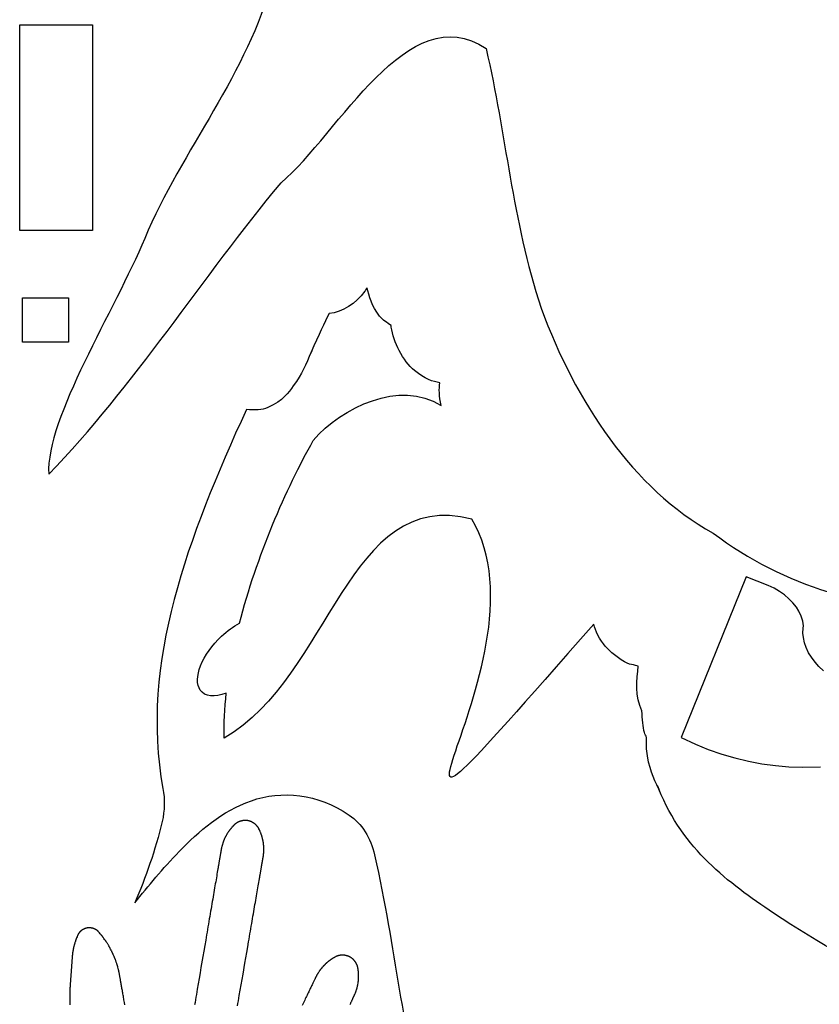
# Model space of a CAD drawing. Extents: x 10 to 1693, y 5 to 843.
# Drawn here: x 10 to 304, y 199 to 560 of the extents above; entities that cross this region are included whole.
import ezdxf

# ---------------------------------------------------------------- set-up
doc = ezdxf.new("R2010")
doc.units = 0
doc.layers.add('Layer_1', color=7, linetype='CONTINUOUS')

msp = doc.modelspace()

# ---------------------------------------------------------------- linework, layer by layer
at = {"layer": 'Layer_1', "color": 1}
for points in [[(10.237454, 558.548555), (37.046228, 558.548555), (37.046228, 482.983877), (10.237454, 482.983877)], [(11.281297, 458.192778), (28.112375, 458.192778), (28.112375, 441.928629), (11.281297, 441.928629)], [(245.077149, 277.783342)]]:
    msp.add_lwpolyline(points, close=True, dxfattribs=at)
for points in [[(137.876922, 461.946104), (137.872559, 461.946444)], [(117.531737, 438.804822), (117.246084, 438.14126)], [(117.328119, 438.320126), (117.328124, 438.319984)], [(305.534353, 321.271937), (303.830107, 322.857326), (302.428942, 324.42412), (301.09218, 326.18571), (300.076384, 327.861666), (299.169156, 329.736643), (298.579096, 331.437969), (298.141427, 333.397928), (297.996293, 335.005058), (298.073679, 336.890154), (298.16297, 337.803874), (297.918624, 339.497858), (297.373039, 341.299474), (296.545493, 343.071921), (295.576356, 344.623748), (294.32194, 346.216904), (292.864592, 347.721194), (291.209924, 349.123068), (289.438554, 350.366854), (287.410224, 351.532148), (285.212296, 352.535357), (277.178244, 355.76606), (253.23603, 296.697713), (258.505795, 294.271909), (263.209813, 292.376296), (268.151468, 290.662356), (272.994429, 289.238145), (278.033343, 288.025342), (282.92546, 287.099575), (287.968167, 286.411068), (292.815609, 286.000611), (297.764702, 285.850091), (304.435956, 285.922375)], [(245.342296, 277.222309), (244.595225, 278.991836)], [(90.261694, 198.101594), (90.42582, 199.053609), (90.59108, 200.012343), (90.757474, 200.977228), (90.925002, 201.947726), (91.262211, 203.903546), (91.602255, 205.875553), (91.94434, 207.859493), (92.287757, 209.851115), (92.975641, 213.840567), (93.31869, 215.829865), (93.660094, 217.809921), (93.99926, 219.776457), (94.33525, 221.725276), (94.501928, 222.69172), (94.667471, 223.652126), (94.83188, 224.605984), (94.995156, 225.552756), (95.157014, 226.491902), (95.317455, 227.422913), (95.476479, 228.34525), (95.633802, 229.258403), (95.789424, 230.161776), (95.943345, 231.054917), (96.095565, 231.937257), (96.245802, 232.808287), (96.394054, 233.667468), (96.540038, 234.514233), (96.683754, 235.348129), (96.825203, 236.168532), (96.964384, 236.975017), (97.101014, 237.766961), (97.234809, 238.543087), (97.366054, 239.304444), (97.494463, 240.049701), (97.620038, 240.778346), (97.742778, 241.489843), (97.8624, 242.183622), (97.978904, 242.859232), (98.092006, 243.516076), (98.201991, 244.153644), (98.308573, 244.771427), (98.360447, 245.072721), (98.411471, 245.368857), (98.461644, 245.659805), (98.51125, 245.945452), (98.559156, 246.225798), (98.606494, 246.500759), (98.652983, 246.77005), (98.69862, 247.033956), (98.742841, 247.292192), (98.786494, 247.544759), (98.829298, 247.791657), (98.8704, 248.032602), (98.910935, 248.267877), (98.95062, 248.496917), (98.988888, 248.720003), (99.026306, 248.937137), (99.062306, 249.148035), (99.097455, 249.352696), (99.132038, 249.551121), (99.16492, 249.74331), (99.197235, 249.92898), (99.228132, 250.108129), (99.25818, 250.280759), (99.286526, 250.446869), (99.314872, 250.606176), (99.340384, 250.758964), (99.365896, 250.904948), (99.391408, 251.043846), (99.414085, 251.17594), (99.436762, 251.300948), (99.456605, 251.418869), (99.476447, 251.529704), (99.493455, 251.633452), (99.510463, 251.72983), (99.524636, 251.818838), (99.538809, 251.900476), (99.552983, 251.974743), (99.564321, 252.041357), (99.57566, 252.100318), (99.584164, 252.151625), (99.592668, 252.195279), (99.601172, 252.231279), (99.609676, 252.259625), (99.609676, 252.279468), (99.609676, 252.290806), (99.610356, 252.293641), (99.610413, 252.293868), (99.610413, 252.299537), (99.610413, 252.310876), (99.610413, 252.327883), (99.618917, 252.350561), (99.62742, 252.379757), (99.638759, 252.451757), (99.652932, 252.539065), (99.66994, 252.63771), (99.706791, 252.854561), (99.744208, 253.072261), (99.761216, 253.171757), (99.775389, 253.260198), (99.789562, 253.333616), (99.798066, 253.363663), (99.80657, 253.389175), (99.80657, 253.409017), (99.80657, 253.423191), (99.80657, 253.431694), (99.807307, 253.440198), (99.807307, 253.454372), (99.807307, 253.474214), (99.807307, 253.499726), (99.815811, 253.56634), (99.824315, 253.649679), (99.832819, 253.745773), (99.844157, 253.850939), (99.866835, 254.073458), (99.878173, 254.183159), (99.889512, 254.286624), (99.898016, 254.380167), (99.90652, 254.45982), (99.915024, 254.521899), (99.915024, 254.544576), (99.915024, 254.561584), (99.915024, 254.572923), (99.915477, 254.578592), (99.915534, 254.581427), (99.915846, 254.589931), (99.916384, 254.606939), (99.91698, 254.629616), (99.91698, 254.689994), (99.91698, 254.76823), (99.91698, 254.860923), (99.91698, 254.964104), (99.91698, 255.073805), (99.925483, 255.297742), (99.925483, 255.404324), (99.925483, 255.50212), (99.925483, 255.587443), (99.925483, 255.656324), (99.92622, 255.684671), (99.926901, 255.707348), (99.927354, 255.721521), (99.927638, 255.730025), (99.927496, 255.738529), (99.927043, 255.749868), (99.926306, 255.766876), (99.926306, 255.789553), (99.926306, 255.81875), (99.926306, 255.891317), (99.926306, 255.979474), (99.917802, 256.079254), (99.900794, 256.519672), (99.89229, 256.620869), (99.89229, 256.710728), (99.89229, 256.785562), (99.89229, 256.841688), (99.891553, 256.861531), (99.891043, 256.875704), (99.890589, 256.884208), (99.890589, 256.892712), (99.890589, 256.906885), (99.890589, 256.926728), (99.890589, 256.952239), (99.882085, 257.018287), (99.873581, 257.101058), (99.862243, 257.196869), (99.850904, 257.302035), (99.825392, 257.524271), (99.814054, 257.633972), (99.802715, 257.73772), (99.791376, 257.831546), (99.782872, 257.911483), (99.774369, 257.974129), (99.774369, 257.996806), (99.774369, 258.013814), (99.774369, 258.025153), (99.77383, 258.030822), (99.773405, 258.033657), (99.773405, 258.042161), (99.773405, 258.059169), (99.764901, 258.081846), (99.753562, 258.140806), (99.739389, 258.217625), (99.722381, 258.308617), (99.705373, 258.409814), (99.685531, 258.517531), (99.645846, 258.738066), (99.626003, 258.842948), (99.608995, 258.939609), (99.594822, 259.023798), (99.583483, 259.092113), (99.57498, 259.12046), (99.566476, 259.143137), (99.566476, 259.160145), (99.566476, 259.168649), (99.566476, 259.177153), (99.566476, 259.188491), (99.557972, 259.205499), (99.549468, 259.228176), (99.540964, 259.256523), (99.523956, 259.326539), (99.501279, 259.411578), (99.475767, 259.508239), (99.421909, 259.721121), (99.36805, 259.93542), (99.342539, 260.033783), (99.319861, 260.121373), (99.300019, 260.194224), (99.285846, 260.248932), (99.277342, 260.268775), (99.277342, 260.282948), (99.277342, 260.288617), (99.276888, 260.29012), (99.276888, 260.295789), (99.268384, 260.309962), (99.25988, 260.329805), (99.251376, 260.355317), (99.231534, 260.417962), (99.206022, 260.496765), (99.175975, 260.588041), (99.143093, 260.688104), (99.073361, 260.900419), (99.038778, 261.005301), (99.006463, 261.104513), (98.977266, 261.194372), (98.951754, 261.271191), (98.931912, 261.331569), (98.923408, 261.354246), (98.914904, 261.371254), (98.914904, 261.382592), (98.914904, 261.388261), (98.914904, 261.390501), (98.914904, 261.399005), (98.9064, 261.413178), (98.897896, 261.43302), (98.875219, 261.488013), (98.846022, 261.560013), (98.811439, 261.645335), (98.772321, 261.740296), (98.731219, 261.841776), (98.646463, 262.048989), (98.605928, 262.147918), (98.56851, 262.23891), (98.536195, 262.318564), (98.510683, 262.383194), (98.499345, 262.408706), (98.490841, 262.428548), (98.482337, 262.442721), (98.482337, 262.451225), (98.482337, 262.456894), (98.473833, 262.465398), (98.465329, 262.482406), (98.453991, 262.502249), (98.439817, 262.527761), (98.408353, 262.592107), (98.369235, 262.670627), (98.325014, 262.759918), (98.130557, 263.155408), (98.085487, 263.246683), (98.045802, 263.328038), (98.01292, 263.396069), (97.987408, 263.447093), (97.978904, 263.464101), (97.9704, 263.475439), (97.9704, 263.481109), (97.969805, 263.482611), (97.961301, 263.48828), (97.952797, 263.502454), (97.938624, 263.522296), (97.921616, 263.547808), (97.881931, 263.607052), (97.79434, 263.736028), (97.759191, 263.787902), (97.745017, 263.807745), (97.736513, 263.819083), (97.728009, 263.827587), (97.719506, 263.838926), (97.705332, 263.855934), (97.668482, 263.903272), (97.621994, 263.962517), (97.573238, 264.025162), (97.528167, 264.082706), (97.508324, 264.108217), (97.494151, 264.12806), (97.482813, 264.142233), (97.474309, 264.150737), (97.474309, 264.152976), (97.465805, 264.16148), (97.454466, 264.175654), (97.437458, 264.195496), (97.393238, 264.244819), (97.340797, 264.302646), (97.288356, 264.361039), (97.242718, 264.412063), (97.22571, 264.431906), (97.211537, 264.446079), (97.203033, 264.454583), (97.203033, 264.45685), (97.194529, 264.46252), (97.183191, 264.473858), (97.166183, 264.490866), (97.14634, 264.510709), (97.095317, 264.560315), (97.03834, 264.615591), (96.983631, 264.668882), (96.938561, 264.712535), (96.921553, 264.729543), (96.910214, 264.740882), (96.90171, 264.746551), (96.893206, 264.755055), (96.876198, 264.769228), (96.830561, 264.80778), (96.712356, 264.907559), (96.656797, 264.954614), (96.63412, 264.974457), (96.614277, 264.991465), (96.600104, 265.002803), (96.5916, 265.008472), (96.5916, 265.009975), (96.583096, 265.015644), (96.568923, 265.026983), (96.54908, 265.041156), (96.495789, 265.080274), (96.369364, 265.172967), (96.313805, 265.213502), (96.291128, 265.23051), (96.27412, 265.241849), (96.262781, 265.250353), (96.262781, 265.252592), (96.254277, 265.255427), (96.240104, 265.263931), (96.220261, 265.275269), (96.19475, 265.289443), (96.134655, 265.327427), (96.002844, 265.410765), (95.949553, 265.444498), (95.92971, 265.455836), (95.915537, 265.46434), (95.907033, 265.470009), (95.895694, 265.475679), (95.878687, 265.487017), (95.853175, 265.501191), (95.824828, 265.515364), (95.758781, 265.55108), (95.689049, 265.589065), (95.624419, 265.623931), (95.596072, 265.638104), (95.573395, 265.649443), (95.556387, 265.657946), (95.547883, 265.663616), (95.547883, 265.665118), (95.53938, 265.667953), (95.522372, 265.676457), (95.499694, 265.687795), (95.4396, 265.716142), (95.369017, 265.748457), (95.297017, 265.781055), (95.234655, 265.809685), (95.209143, 265.821024), (95.189301, 265.829528), (95.177962, 265.835197), (95.177962, 265.836699), (95.169458, 265.838939), (95.155285, 265.844608), (95.132608, 265.853112), (95.104261, 265.86445), (95.037364, 265.889962), (94.963096, 265.918309), (94.891096, 265.946655), (94.831852, 265.969332), (94.809175, 265.977836), (94.795002, 265.983506), (94.786498, 265.98634), (94.775159, 265.989175), (94.755317, 265.994844), (94.729805, 266.003348), (94.699191, 266.011852), (94.551222, 266.056356), (94.480639, 266.076198), (94.450592, 266.084702), (94.427915, 266.093206), (94.410907, 266.098876), (94.402403, 266.10171), (94.402403, 266.102391), (94.393899, 266.10463), (94.376891, 266.107465), (94.35138, 266.113134), (94.28675, 266.127307), (94.133962, 266.16189), (94.066498, 266.176063), (94.038151, 266.181732), (94.018309, 266.187402), (94.004135, 266.190236), (93.995631, 266.191002), (93.987128, 266.191654), (93.972954, 266.193156), (93.950277, 266.195395), (93.921931, 266.19823), (93.851348, 266.206734), (93.696293, 266.223742), (93.633364, 266.229411), (93.610687, 266.231679), (93.593679, 266.233181), (93.58234, 266.233918), (93.571002, 266.2344), (93.551159, 266.235165), (93.525647, 266.235902), (93.493332, 266.237405), (93.418214, 266.240239), (93.338561, 266.243074), (93.265143, 266.245909), (93.233679, 266.247411), (93.208167, 266.248148), (93.188324, 266.248885), (93.176986, 266.249282), (93.176986, 266.24931), (93.168482, 266.249027), (93.151474, 266.248517), (93.125962, 266.24778), (93.060765, 266.24554), (92.983096, 266.243301), (92.904293, 266.241033), (92.835411, 266.238794), (92.807065, 266.238028), (92.787222, 266.237405), (92.773049, 266.237036), (92.764545, 266.236894), (92.756041, 266.236328), (92.741868, 266.234825), (92.719191, 266.232586), (92.690844, 266.229751), (92.620261, 266.224082), (92.541175, 266.215578), (92.464639, 266.207074), (92.40171, 266.201405), (92.379033, 266.199137), (92.362025, 266.197635), (92.350687, 266.196132), (92.339348, 266.193893), (92.319506, 266.191058), (92.293994, 266.185389), (92.262529, 266.17972), (92.189112, 266.168381), (92.110592, 266.154208), (92.037742, 266.142869), (92.006844, 266.1372), (91.981332, 266.131531), (91.96149, 266.128696), (91.950151, 266.127194), (91.950151, 266.126712), (91.941647, 266.124444), (91.924639, 266.121609), (91.901962, 266.11594), (91.838183, 266.101767), (91.685962, 266.065483), (91.618498, 266.048476), (91.590151, 266.042806), (91.570309, 266.037137), (91.556135, 266.034302), (91.547631, 266.033565), (91.539128, 266.032063), (91.524954, 266.026394), (91.505112, 266.020724), (91.476765, 266.01222), (91.409301, 265.992378), (91.260198, 265.945606), (91.199537, 265.925764), (91.17686, 265.920094), (91.159852, 265.914425), (91.151348, 265.911591), (91.140009, 265.905921), (91.120167, 265.897417), (91.094655, 265.888913), (91.064608, 265.877575), (90.994876, 265.849228), (90.920608, 265.820315), (90.851726, 265.794803), (90.822529, 265.783465), (90.799852, 265.774961), (90.782844, 265.769291), (90.77434, 265.766457), (90.77434, 265.765691), (90.765836, 265.762857), (90.748828, 265.754353), (90.726151, 265.743014), (90.666907, 265.714668), (90.597175, 265.681786), (90.526025, 265.648337), (90.463096, 265.618857), (90.437584, 265.607518), (90.417742, 265.599014), (90.406403, 265.593345), (90.397899, 265.591871), (90.389395, 265.589036), (90.375222, 265.583367), (90.35538, 265.572028), (90.329868, 265.557855), (90.268356, 265.523556), (90.199474, 265.485005), (90.132009, 265.447587), (90.075883, 265.416406), (90.056041, 265.405068), (90.041868, 265.396564), (90.033364, 265.390894), (90.02486, 265.385225), (90.007852, 265.373887), (89.985175, 265.359713), (89.959663, 265.342706), (89.897301, 265.30217), (89.830403, 265.2588), (89.768041, 265.218548), (89.742529, 265.20154), (89.719852, 265.187367), (89.702844, 265.176028), (89.69434, 265.170359), (89.69434, 265.168857), (89.685836, 265.163187), (89.671663, 265.151849), (89.65182, 265.137676), (89.599946, 265.098557), (89.474939, 265.004731), (89.41938, 264.962778), (89.396702, 264.94577), (89.379694, 264.931597), (89.368356, 264.923093), (89.368356, 264.920258), (89.368356, 264.917424), (89.359852, 264.90892), (89.348513, 264.897581), (89.331506, 264.880573), (89.287285, 264.836636), (89.230309, 264.779943), (89.163411, 264.713613), (89.089143, 264.639912), (88.930687, 264.482022), (88.8516, 264.403219), (88.776198, 264.328101), (88.707317, 264.259502), (88.647222, 264.199975), (88.599317, 264.152353), (88.579474, 264.135345), (88.565301, 264.121172), (88.553962, 264.109833), (88.545458, 264.104164), (88.536954, 264.098494), (88.52845, 264.089991), (88.514277, 264.075817), (88.497269, 264.055975), (88.477427, 264.033298), (88.428671, 263.977172), (88.369427, 263.909424), (88.302529, 263.833172), (88.23138, 263.750967), (88.083411, 263.581172), (88.012261, 263.49925), (87.946214, 263.423282), (87.88782, 263.356101), (87.839065, 263.300542), (87.819222, 263.277865), (87.802214, 263.258022), (87.790876, 263.243849), (87.782372, 263.235345), (87.773868, 263.229676), (87.765364, 263.224006), (87.75686, 263.212668), (87.742687, 263.19566), (87.725679, 263.175817), (87.684576, 263.121109), (87.633553, 263.053361), (87.574309, 262.975408), (87.442498, 262.801077), (87.307569, 262.623061), (87.244639, 262.54029), (87.188513, 262.465739), (87.140608, 262.402526), (87.103757, 262.35377), (87.089584, 262.336762), (87.078246, 262.322589), (87.069742, 262.314085), (87.069742, 262.31125), (87.069742, 262.308416), (87.061238, 262.299912), (87.052734, 262.285739), (87.038561, 262.265896), (87.004828, 262.214022), (86.961458, 262.147124), (86.910435, 262.068605), (86.853458, 261.981298), (86.731569, 261.793928), (86.612513, 261.611093), (86.559222, 261.529455), (86.512734, 261.458589), (86.475883, 261.401613), (86.46171, 261.378935), (86.450372, 261.361928), (86.441868, 261.350589), (86.433364, 261.34492), (86.42486, 261.33925), (86.416356, 261.327912), (86.407852, 261.310904), (86.396513, 261.288227), (86.38234, 261.262715), (86.34634, 261.197802), (86.30297, 261.119565), (86.253364, 261.031124), (86.200072, 260.936164), (86.090655, 260.739439), (86.037364, 260.644479), (85.988608, 260.556321), (85.945238, 260.478085), (85.909238, 260.413455), (85.895065, 260.387943), (85.883726, 260.365266), (85.875222, 260.348258), (85.866718, 260.33692), (85.858214, 260.33125), (85.858214, 260.322746), (85.84971, 260.308573), (85.841206, 260.288731), (85.829868, 260.266054), (85.801238, 260.204542), (85.765238, 260.127723), (85.724135, 260.039282), (85.631443, 259.841707), (85.536765, 259.639313), (85.492545, 259.545203), (85.45286, 259.460164), (85.419128, 259.388164), (85.393616, 259.332321), (85.385112, 259.312479), (85.376608, 259.298306), (85.368104, 259.289802), (85.368104, 259.286967), (85.368104, 259.284132), (85.368104, 259.275628), (85.3596, 259.261455), (85.351096, 259.241613), (85.328419, 259.184353), (85.299789, 259.110085), (85.266057, 259.022778), (85.228639, 258.925833), (85.148135, 258.717203), (85.069332, 258.513392), (85.034183, 258.422117), (85.003285, 258.342746), (84.977773, 258.278967), (84.969269, 258.253455), (84.960765, 258.233613), (84.952261, 258.219439), (84.952261, 258.210935), (84.952261, 258.202432), (84.952261, 258.191093), (84.943757, 258.174085), (84.935254, 258.151408), (84.92675, 258.122778), (84.904072, 258.052195), (84.878561, 257.966872), (84.849364, 257.870494), (84.817049, 257.766746), (84.751002, 257.551597), (84.718687, 257.447565), (84.688639, 257.350904), (84.663128, 257.265014), (84.64045, 257.193865), (84.631946, 257.164951), (84.623443, 257.142274), (84.614939, 257.125266), (84.606435, 257.113928), (84.606435, 257.105424), (84.606435, 257.09692), (84.606435, 257.082746), (84.597931, 257.062904), (84.589427, 257.037392), (84.575254, 256.971628), (84.555411, 256.889424), (84.532734, 256.794746), (84.507222, 256.691282), (84.48171, 256.582432), (84.430687, 256.364731), (84.408009, 256.26325), (84.388167, 256.171691), (84.371159, 256.093739), (84.356986, 256.033077), (84.348482, 256.0104), (84.339978, 255.993392), (84.339978, 255.982054), (84.339978, 255.979219), (84.339751, 255.977717), (84.339751, 255.969213), (84.339751, 255.952205), (84.331247, 255.926693), (84.322743, 255.894094), (84.314239, 255.853559), (84.305735, 255.80537), (84.297231, 255.749244), (84.285893, 255.685465), (84.274554, 255.614032), (84.260381, 255.534945), (84.246208, 255.448205), (84.2292, 255.354094), (84.212192, 255.252614), (84.19235, 255.143764), (84.172507, 255.027827), (84.152665, 254.90452), (84.129987, 254.774126), (84.10731, 254.636646), (84.081798, 254.492362), (84.056287, 254.340992), (84.02794, 254.182819), (83.999594, 254.017843), (83.970397, 253.846063), (83.939783, 253.667764), (83.908318, 253.482945), (83.875436, 253.291606), (83.841704, 253.093748), (83.806554, 252.88937), (83.770554, 252.678756), (83.733137, 252.461906), (83.694869, 252.238819), (83.655751, 252.00978), (83.615216, 251.774504), (83.574113, 251.533276), (83.532161, 251.286094), (83.488791, 251.033244), (83.44457, 250.774441), (83.399499, 250.509969), (83.353011, 250.239827), (83.305672, 249.964299), (83.257767, 249.683102), (83.209011, 249.39652), (83.158838, 249.104551), (83.107814, 248.807282), (83.05594, 248.504769), (82.949641, 247.884265), (82.83994, 247.243606), (82.726838, 246.583304), (82.610617, 245.903896), (82.490995, 245.20595), (82.368539, 244.489946), (82.242964, 243.756482), (82.114554, 243.006038), (81.98331, 242.239209), (81.849231, 241.456479), (81.712602, 240.658441), (81.57342, 239.84555), (81.431972, 239.018428), (81.287972, 238.177559), (81.141704, 237.32348), (80.993169, 236.456759), (80.842649, 235.577906), (80.690145, 234.687458), (80.535657, 233.785956), (80.379468, 232.873937), (80.221578, 231.951969), (80.061987, 231.020532), (79.90098, 230.080195), (79.738554, 229.131496), (79.574712, 228.174945), (79.409735, 227.211109), (79.243625, 226.240526), (79.076381, 225.263679), (78.908287, 224.281191), (78.569291, 222.301247), (78.227575, 220.305005), (77.883789, 218.296743), (77.538699, 216.280743), (76.847414, 212.242706), (76.502721, 210.229285), (76.159672, 208.225247), (75.818948, 206.234986), (75.481313, 204.262724), (75.313786, 203.284687), (75.147392, 202.312743), (74.982132, 201.34749), (74.818006, 200.389408), (74.655298, 199.439036), (74.494006, 198.496913)], [(48.88698, 198.466016), (48.720302, 199.409414), (48.638381, 199.873276), (48.55731, 200.331553), (48.477373, 200.783962), (48.39857, 201.230192), (48.320901, 201.670044), (48.244365, 202.103178), (48.168964, 202.529339), (48.094696, 202.948271), (48.021846, 203.359663), (47.950696, 203.763288), (47.880964, 204.158806), (47.812649, 204.546019), (47.745751, 204.924586), (47.680554, 205.294252), (47.616775, 205.654762), (47.554413, 206.005833), (47.494318, 206.347153), (47.435924, 206.678494), (47.378948, 206.999575), (47.324239, 207.310082), (47.270948, 207.609789), (47.219924, 207.898413), (47.171169, 208.175641), (47.12468, 208.441247), (47.079609, 208.694948), (47.036806, 208.93646), (46.996271, 209.165499), (46.958003, 209.381783), (46.922003, 209.585027), (46.888271, 209.774948), (46.856806, 209.951263), (46.828176, 210.113688), (46.802665, 210.26194), (46.777153, 210.396019), (46.75731, 210.515357), (46.737468, 210.619672), (46.72046, 210.708964), (46.706287, 210.782665), (46.694948, 210.840491), (46.686444, 210.882444), (46.67794, 210.907956), (46.67794, 210.91646), (46.67794, 210.924964), (46.669436, 210.944806), (46.660932, 210.978539), (46.649594, 211.024176), (46.63542, 211.080869), (46.618413, 211.147483), (46.59857, 211.223169), (46.575893, 211.306791), (46.553216, 211.397499), (46.527704, 211.494444), (46.472145, 211.702507), (46.412901, 211.923609), (46.292712, 212.373581), (46.235735, 212.58703), (46.207389, 212.68766), (46.181877, 212.78262), (46.1592, 212.871345), (46.136523, 212.952699), (46.11668, 213.02555), (46.099672, 213.089329), (46.085499, 213.14262), (46.074161, 213.184857), (46.065657, 213.214904), (46.057153, 213.231912), (46.057153, 213.234746), (46.048649, 213.246085), (46.040145, 213.271597), (46.025972, 213.308447), (46.008964, 213.356636), (45.989121, 213.415313), (45.966444, 213.483345), (45.940932, 213.55988), (45.911735, 213.644069), (45.880271, 213.734778), (45.811956, 213.932069), (45.738539, 214.144668), (45.662003, 214.36492), (45.585468, 214.585172), (45.5112, 214.798054), (45.442318, 214.995912), (45.410854, 215.086904), (45.381657, 215.171376), (45.35331, 215.248479), (45.330633, 215.317077), (45.310791, 215.376038), (45.293783, 215.424794), (45.282444, 215.462211), (45.27394, 215.487723), (45.265436, 215.499061), (45.265436, 215.501896), (45.256932, 215.516069), (45.245594, 215.544416), (45.228586, 215.583817), (45.205909, 215.633991), (45.180397, 215.693802), (45.15035, 215.762683), (45.117468, 215.839502), (45.081468, 215.923408), (45.04235, 216.013266), (45.000964, 216.10851), (44.913373, 216.310904), (44.728554, 216.738255), (44.637846, 216.948586), (44.552239, 217.146728), (44.512554, 217.239137), (44.475137, 217.325594), (44.440554, 217.405531), (44.40909, 217.477814), (44.380743, 217.541594), (44.358066, 217.596019), (44.338224, 217.639956), (44.32405, 217.672838), (44.315546, 217.69268), (44.315546, 217.701184), (44.315546, 217.706854), (44.307043, 217.726696), (44.290035, 217.75731), (44.267357, 217.798696), (44.239011, 217.850287), (44.207546, 217.910948), (44.171546, 217.97983), (44.131861, 218.056082), (44.088208, 218.139137), (44.04172, 218.227578), (43.942224, 218.418066), (43.836491, 218.620743), (43.620775, 219.033609), (43.518444, 219.229767), (43.470539, 219.322176), (43.424901, 219.409483), (43.382098, 219.491121), (43.34298, 219.565956), (43.30783, 219.633137), (43.276932, 219.691814), (43.25142, 219.741137), (43.231578, 219.780255), (43.217405, 219.808602), (43.208901, 219.825609), (43.208901, 219.828444), (43.200397, 219.836948), (43.186224, 219.859625), (43.166381, 219.892224), (43.140869, 219.935027), (43.108554, 219.987184), (43.071137, 220.048129), (43.028334, 220.116728), (42.981846, 220.192129), (42.931672, 220.273483), (42.821688, 220.450649), (42.7032, 220.641704), (42.58046, 220.839846), (42.457436, 221.038271), (42.338381, 221.230176), (42.22783, 221.408759), (42.176806, 221.490964), (42.129468, 221.567216), (42.086665, 221.636665), (42.048397, 221.698743), (42.015515, 221.752318), (41.987169, 221.796539), (41.967326, 221.830838), (41.953153, 221.853515), (41.944649, 221.864854), (41.944649, 221.867688), (41.936145, 221.881861), (41.919137, 221.904539), (41.893625, 221.938838), (41.862161, 221.982491), (41.823893, 222.034932), (41.780239, 222.09531), (41.731483, 222.162775), (41.678192, 222.236476), (41.620365, 222.315562), (41.559704, 222.399184), (41.430161, 222.5772), (41.156617, 222.953669), (41.021688, 223.139055), (40.894696, 223.313953), (40.835452, 223.395591), (40.779893, 223.472126), (40.728019, 223.542709), (40.681531, 223.606772), (40.640428, 223.663181), (40.605279, 223.71137), (40.576932, 223.750488), (40.55709, 223.779969), (40.542917, 223.799811), (40.534413, 223.808315), (40.525909, 223.813984), (40.511735, 223.828157), (40.489058, 223.853669), (40.459011, 223.888819), (40.421594, 223.932756), (40.377373, 223.98463), (40.3272, 224.043591), (40.271641, 224.109071), (40.211546, 224.18022), (40.146917, 224.256472), (40.008302, 224.420315), (39.860901, 224.594646), (39.559975, 224.950309), (39.416825, 225.119537), (39.349361, 225.199191), (39.285581, 225.274876), (39.225487, 225.345458), (39.170778, 225.410372), (39.121172, 225.468765), (39.078369, 225.519789), (39.041518, 225.562876), (39.012888, 225.596891), (38.993046, 225.622403), (38.981707, 225.636576), (38.970369, 225.64508), (38.95903, 225.653584), (38.944857, 225.664923), (38.905172, 225.697521), (38.858683, 225.735506), (38.812195, 225.773773), (38.77251, 225.806655), (38.744164, 225.829332), (38.73566, 225.835002), (38.73566, 225.836476), (38.727156, 225.83931), (38.715817, 225.847814), (38.682935, 225.870491), (38.637865, 225.902523), (38.588258, 225.937956), (38.54092, 225.971972), (38.501802, 226.000318), (38.487628, 226.011657), (38.479124, 226.017326), (38.47062, 226.022995), (38.462117, 226.028665), (38.447943, 226.037169), (38.408258, 226.06268), (38.307345, 226.125326), (38.260006, 226.154806), (38.224006, 226.177483), (38.212668, 226.183153), (38.204164, 226.185987), (38.204164, 226.186753), (38.19566, 226.189587), (38.181487, 226.195257), (38.164479, 226.203761), (38.119408, 226.226438), (38.013392, 226.282847), (37.967754, 226.308359), (37.93629, 226.325367), (37.927786, 226.331036), (37.927786, 226.331773), (37.919282, 226.334013), (37.907943, 226.339682), (37.871093, 226.35669), (37.82092, 226.379367), (37.712353, 226.428123), (37.668699, 226.447965), (37.651691, 226.453635), (37.640353, 226.459304), (37.631849, 226.462139), (37.623345, 226.464973), (37.609172, 226.470643), (37.565518, 226.48765), (37.51166, 226.507493), (37.454683, 226.527335), (37.402243, 226.547178), (37.362557, 226.561351), (37.348384, 226.56702), (37.33988, 226.569288), (37.33988, 226.569912), (37.331376, 226.572151), (37.317203, 226.574986), (37.297361, 226.580655), (37.248605, 226.594828), (37.191628, 226.611836), (37.133802, 226.628844), (37.083628, 226.643017), (37.049046, 226.654356), (37.040542, 226.657191), (37.040542, 226.657899), (37.032038, 226.659402), (37.020699, 226.662236), (36.981014, 226.67074), (36.927723, 226.682079), (36.868479, 226.696252), (36.811502, 226.710425), (36.765014, 226.721764), (36.748006, 226.724598), (36.736668, 226.726838), (36.728164, 226.72834), (36.71966, 226.729843), (36.702652, 226.732082), (36.657014, 226.740586), (36.539943, 226.757594), (36.485235, 226.766098), (36.443282, 226.771767), (36.429109, 226.774035), (36.420605, 226.774772), (36.420605, 226.774998), (36.412101, 226.775707), (36.397928, 226.777209), (36.378085, 226.778712), (36.327061, 226.784381), (36.207723, 226.79572), (36.155282, 226.801389), (36.119282, 226.804224), (36.110778, 226.804961), (36.110778, 226.805187), (36.102274, 226.805301), (36.090935, 226.805584), (36.0504, 226.806321), (35.995691, 226.807824), (35.876636, 226.810658), (35.828731, 226.811395), (35.811723, 226.811792), (35.800384, 226.812047), (35.79188, 226.812047), (35.783376, 226.811594), (35.766369, 226.810913), (35.720731, 226.808646), (35.662904, 226.806406), (35.546117, 226.800737), (35.503313, 226.799235), (35.48914, 226.798639), (35.480636, 226.798328), (35.480636, 226.798157), (35.472132, 226.79742), (35.457959, 226.795918), (35.438117, 226.793679), (35.387943, 226.788009), (35.328699, 226.78234), (35.268605, 226.776671), (35.216164, 226.771002), (35.180164, 226.768167), (35.17166, 226.767402), (35.17166, 226.76709), (35.163156, 226.766353), (35.151817, 226.764113), (35.112699, 226.758444), (35.058841, 226.74994), (34.998746, 226.738602), (34.94092, 226.727263), (34.893581, 226.718759), (34.876573, 226.715924), (34.865235, 226.713657), (34.856731, 226.712154), (34.848227, 226.709915), (34.831219, 226.70708), (34.786998, 226.695742), (34.671912, 226.667395), (34.617203, 226.653222), (34.576101, 226.641883), (34.561928, 226.639049), (34.553424, 226.637546), (34.553424, 226.637008), (34.54492, 226.634769), (34.530746, 226.629099), (34.513739, 226.62343), (34.465833, 226.609257), (34.351597, 226.57269), (34.301424, 226.555682), (34.266274, 226.544343), (34.25777, 226.541509), (34.25777, 226.540743), (34.249266, 226.539241), (34.237928, 226.533572), (34.201077, 226.519398), (34.150904, 226.499556), (34.039786, 226.455619), (33.994715, 226.438611), (33.977707, 226.432942), (33.966369, 226.427272), (33.957865, 226.424438), (33.949361, 226.421603), (33.935187, 226.415934), (33.893802, 226.396091), (33.841928, 226.37058), (33.735912, 226.320406), (33.696794, 226.303398), (33.685455, 226.297729), (33.676951, 226.294894), (33.676951, 226.294186), (33.668447, 226.291351), (33.657109, 226.285682), (33.640101, 226.277178), (33.59588, 226.251666), (33.544006, 226.222469), (33.491565, 226.192989), (33.445928, 226.167477), (33.413613, 226.150469), (33.405109, 226.1448), (33.405109, 226.143298), (33.396605, 226.140463), (33.388101, 226.134794), (33.355219, 226.112117), (33.309581, 226.082636), (33.258557, 226.049754), (33.208951, 226.017723), (33.168416, 225.992211), (33.154243, 225.983707), (33.142904, 225.978038), (33.1344, 225.972369), (33.125896, 225.966699), (33.111723, 225.958195), (33.075723, 225.929849), (32.981046, 225.858983), (32.935975, 225.82525), (32.901392, 225.799739), (32.890054, 225.791235), (32.88155, 225.785565), (32.873046, 225.779896), (32.861707, 225.771392), (32.847534, 225.760054), (32.809266, 225.727172), (32.718274, 225.648935), (32.677739, 225.614353), (32.649109, 225.591676), (32.640605, 225.586006), (32.640605, 225.583739), (32.640605, 225.580904), (32.632101, 225.5724), (32.603754, 225.544054), (32.564636, 225.506069), (32.479313, 225.422447), (32.444731, 225.388432), (32.430557, 225.377093), (32.422054, 225.368589), (32.41355, 225.36292), (32.405046, 225.35725), (32.393707, 225.345912), (32.36366, 225.312463), (32.325392, 225.269943), (32.247439, 225.182636), (32.218243, 225.150321), (32.209739, 225.138983), (32.201235, 225.133313), (32.192731, 225.127644), (32.184227, 225.116306), (32.172888, 225.102132), (32.141991, 225.062731), (32.10514, 225.015959), (32.067723, 224.968337), (32.034841, 224.926384), (32.012164, 224.896904), (32.00366, 224.8884), (32.00366, 224.886161), (32.00366, 224.883326), (31.995156, 224.874822), (31.972479, 224.842507), (31.942431, 224.79772), (31.908699, 224.747546), (31.875817, 224.698791), (31.847471, 224.658255), (31.838967, 224.644082), (31.830463, 224.632743), (31.821959, 224.627074), (31.813455, 224.61857), (31.804951, 224.604397), (31.782274, 224.565562), (31.72303, 224.463515), (31.6944, 224.414759), (31.671723, 224.377058), (31.663219, 224.36572), (31.654715, 224.36005), (31.654715, 224.354381), (31.646211, 224.340208), (31.637707, 224.314696), (31.623534, 224.280964), (31.606526, 224.238728), (31.586683, 224.188554), (31.564006, 224.131294), (31.538494, 224.067798), (31.509865, 223.998633), (31.446935, 223.846696), (31.37862, 223.681436), (31.307471, 223.508523), (31.164888, 223.16417), (31.098841, 223.00458), (31.039597, 222.861146), (31.014085, 222.797367), (30.991408, 222.739824), (30.971565, 222.689367), (30.954557, 222.646847), (30.940384, 222.612832), (30.929046, 222.58732), (30.920542, 222.573146), (30.920542, 222.567477), (30.920542, 222.558973), (30.912038, 222.541965), (30.903534, 222.513619), (30.892195, 222.475918), (30.878022, 222.429713), (30.861014, 222.375855), (30.841172, 222.31491), (30.818494, 222.247729), (30.770589, 222.097209), (30.717298, 221.930816), (30.603061, 221.574869), (30.546085, 221.39742), (30.492227, 221.228476), (30.44262, 221.074271), (30.419943, 221.004539), (30.400101, 220.940759), (30.383093, 220.883783), (30.366085, 220.834176), (30.351912, 220.793074), (30.340573, 220.761043), (30.332069, 220.738365), (30.323565, 220.727027), (30.323565, 220.724192), (30.323565, 220.712854), (30.315061, 220.690176), (30.306557, 220.658145), (30.298054, 220.616759), (30.286715, 220.566869), (30.272542, 220.509326), (30.258369, 220.44498), (30.241361, 220.374397), (30.224353, 220.298428), (30.186085, 220.133169), (30.144983, 219.95572), (30.059376, 219.589455), (30.017991, 219.41314), (29.979723, 219.249581), (29.962715, 219.174746), (29.945707, 219.105298), (29.931534, 219.042369), (29.917361, 218.986526), (29.906022, 218.93862), (29.897518, 218.899219), (29.889014, 218.869455), (29.88051, 218.849613), (29.88051, 218.841109), (29.879943, 218.838274), (29.879943, 218.824101), (29.871439, 218.798589), (29.862935, 218.762872), (29.854431, 218.718085), (29.845928, 218.664794), (29.837424, 218.603849), (29.82892, 218.536101), (29.817581, 218.4624), (29.794904, 218.300258), (29.769392, 218.12366), (29.741046, 217.938841), (29.686337, 217.570054), (29.660825, 217.398841), (29.638148, 217.24492), (29.626809, 217.176321), (29.618306, 217.114526), (29.609802, 217.060101), (29.601298, 217.01418), (29.592794, 216.977329), (29.58429, 216.948983), (29.58429, 216.931975), (29.583524, 216.926306), (29.583524, 216.912132), (29.583524, 216.880384), (29.583524, 216.830494), (29.57502, 216.763313), (29.566517, 216.679124), (29.558013, 216.578778), (29.549509, 216.463124), (29.541005, 216.332447), (29.529666, 216.187313), (29.518328, 216.028573), (29.506989, 215.856794), (29.492816, 215.672825), (29.478643, 215.476951), (29.464469, 215.270022), (29.447461, 215.052605), (29.430454, 214.82555), (29.413446, 214.58914), (29.396438, 214.344227), (29.37943, 214.091376), (29.359587, 213.831156), (29.339745, 213.564416), (29.319902, 213.291723), (29.279367, 212.730605), (29.237981, 212.152961), (29.196028, 211.563893), (29.110422, 210.371811), (29.067619, 209.778945), (29.025666, 209.194923), (28.984564, 208.624876), (28.964721, 208.346797), (28.944879, 208.07382), (28.925036, 207.80708), (28.905194, 207.54686), (28.888186, 207.294009), (28.871178, 207.049096), (28.85417, 206.812687), (28.837162, 206.585632), (28.820154, 206.368214), (28.805981, 206.161285), (28.791808, 205.965411), (28.777635, 205.781443), (28.766296, 205.609663), (28.754957, 205.450923), (28.743619, 205.305789), (28.735115, 205.175112), (28.726611, 205.059175), (28.718107, 204.958828), (28.709603, 204.874639), (28.701099, 204.807175), (28.701099, 204.757285), (28.701099, 204.725537), (28.701099, 204.711364), (28.701043, 204.705694), (28.701043, 204.680183), (28.701043, 204.636529), (28.701043, 204.575301), (28.701043, 204.497065), (28.701043, 204.402387), (28.701043, 204.291836), (28.701043, 204.166261), (28.701043, 204.025946), (28.701043, 203.871742), (28.701043, 203.704214), (28.701043, 203.524214), (28.701043, 203.332309), (28.701043, 203.128781), (28.701043, 202.914765), (28.701043, 202.690545), (28.701043, 202.45697), (28.701043, 202.214608), (28.701043, 201.964025), (28.701043, 201.705789), (28.701043, 201.44075), (28.701043, 201.169474), (28.701043, 200.892529), (28.701043, 200.324154), (28.701043, 199.740841), (28.701043, 198.549808)], [(131.646246, 198.67286), (131.750561, 198.899915), (131.851757, 199.120167), (131.949836, 199.333616), (132.044797, 199.540261), (132.136639, 199.740104), (132.22508, 199.933143), (132.310403, 200.119096), (132.392324, 200.297962), (132.471128, 200.469458), (132.546529, 200.633868), (132.618529, 200.790907), (132.687411, 200.940576), (132.752608, 201.082876), (132.81412, 201.217521), (132.872513, 201.344513), (132.927222, 201.463852), (132.978246, 201.575537), (133.026151, 201.679285), (133.070372, 201.77538), (133.110907, 201.863254), (133.147757, 201.943191), (133.180639, 202.015191), (133.209836, 202.07897), (133.235348, 202.134246), (133.258025, 202.181301), (133.275033, 202.220135), (133.289206, 202.250466), (133.29771, 202.273143), (133.306214, 202.287317), (133.306214, 202.292986), (133.306214, 202.292986), (133.306271, 202.293014), (133.306271, 202.293128), (133.306583, 202.293638), (133.306583, 202.299307), (133.326425, 202.342394), (133.334929, 202.353732), (133.334929, 202.359402), (133.343433, 202.37074), (133.351937, 202.387748), (133.360441, 202.410425), (133.37178, 202.438772), (133.400126, 202.506236), (133.433008, 202.588441), (133.470425, 202.681417), (133.552913, 202.886079), (133.635685, 203.091874), (133.673953, 203.186268), (133.707685, 203.270173), (133.736031, 203.340189), (133.74737, 203.368819), (133.755874, 203.391496), (133.764378, 203.411339), (133.772882, 203.425512), (133.772882, 203.431181), (133.773477, 203.432683), (133.773477, 203.438353), (133.781981, 203.452526), (133.790485, 203.472369), (133.798989, 203.49788), (133.818831, 203.561093), (133.844343, 203.640746), (133.874391, 203.732872), (133.906706, 203.833786), (133.975587, 204.047518), (134.00932, 204.152967), (134.041635, 204.252463), (134.070831, 204.342605), (134.096343, 204.419707), (134.116186, 204.480085), (134.12469, 204.502762), (134.133194, 204.51977), (134.133194, 204.531109), (134.133194, 204.536778), (134.133789, 204.539017), (134.133789, 204.547521), (134.142293, 204.561694), (134.150797, 204.581537), (134.16497, 204.639647), (134.184813, 204.715616), (134.20749, 204.805474), (134.233002, 204.905537), (134.258513, 205.012403), (134.312372, 205.230671), (134.337883, 205.334702), (134.360561, 205.43023), (134.380403, 205.513852), (134.397411, 205.5816), (134.405915, 205.607112), (134.414419, 205.626954), (134.422923, 205.643962), (134.422923, 205.652466), (134.422923, 205.66097), (134.422923, 205.672309), (134.422923, 205.689317), (134.431427, 205.711994), (134.439931, 205.740624), (134.451269, 205.812057), (134.465443, 205.898797), (134.48245, 205.997443), (134.558702, 206.433411), (134.57571, 206.533757), (134.592718, 206.623049), (134.606891, 206.6976), (134.615395, 206.753726), (134.615395, 206.773569), (134.615395, 206.787742), (134.615395, 206.796246), (134.615622, 206.797748), (134.616274, 206.803417), (134.616274, 206.817591), (134.616274, 206.837433), (134.616274, 206.862945), (134.624778, 206.928709), (134.633282, 207.01148), (134.641786, 207.107291), (134.653124, 207.212457), (134.675802, 207.435543), (134.68714, 207.545811), (134.698479, 207.650126), (134.706983, 207.74452), (134.715487, 207.825307), (134.723991, 207.888803), (134.723991, 207.91148), (134.723991, 207.928488), (134.723991, 207.939827), (134.724501, 207.945496), (134.724643, 207.947735), (134.724954, 207.956239), (134.725465, 207.970413), (134.726145, 207.99309), (134.726145, 208.052617), (134.726145, 208.130287), (134.726145, 208.222696), (134.726145, 208.325594), (134.726145, 208.435294), (134.734649, 208.660082), (134.734649, 208.767232), (134.734649, 208.865877), (134.734649, 208.952334), (134.734649, 209.02235), (134.734649, 209.050696), (134.735386, 209.073373), (134.735981, 209.090381), (134.736293, 209.10172), (134.736208, 209.110224), (134.735839, 209.121562), (134.735159, 209.13857), (134.735159, 209.161247), (134.735159, 209.190161), (134.735159, 209.262161), (134.735159, 209.350035), (134.735159, 209.449814), (134.726655, 209.670066), (134.718151, 209.892019), (134.718151, 209.994066), (134.718151, 210.085058), (134.718151, 210.161027), (134.718151, 210.218287), (134.718151, 210.238129), (134.717641, 210.252302), (134.717329, 210.260806), (134.717272, 210.262309), (134.716592, 210.267978), (134.716592, 210.282151), (134.716592, 210.301994), (134.716592, 210.327506), (134.708088, 210.392986), (134.699584, 210.475474), (134.688246, 210.571002), (134.676907, 210.676167), (134.65423, 210.899254), (134.642891, 211.009521), (134.631553, 211.11412), (134.620214, 211.208797), (134.61171, 211.289868), (134.603206, 211.353647), (134.603206, 211.376324), (134.603206, 211.396167), (134.603206, 211.407506), (134.602668, 211.413175), (134.602299, 211.415443), (134.602299, 211.423946), (134.602299, 211.43812), (134.602299, 211.457962), (134.590961, 211.516072), (134.576787, 211.592324), (134.55978, 211.683033), (134.542772, 211.78423), (134.522929, 211.89223), (134.483244, 212.113616), (134.463402, 212.219348), (134.446394, 212.31686), (134.43222, 212.402183), (134.420882, 212.471632), (134.412378, 212.499978), (134.403874, 212.522655), (134.403874, 212.539663), (134.403874, 212.551002), (134.403874, 212.556671), (134.403874, 212.565175), (134.39537, 212.582183), (134.386866, 212.60486), (134.367024, 212.667789), (134.318268, 212.816608), (134.298425, 212.881805), (134.289921, 212.907317), (134.281417, 212.927159), (134.272913, 212.938498), (134.272913, 212.941332), (134.272913, 212.947002), (134.264409, 212.961175), (134.255906, 212.983852), (134.244567, 213.012198), (134.21622, 213.078246), (134.157827, 213.222813), (134.13515, 213.281206), (134.126646, 213.301049), (134.118142, 213.315222), (134.109638, 213.323726), (134.101134, 213.335065), (134.09263, 213.354907), (134.067118, 213.408765), (134.034236, 213.476513), (133.999654, 213.54823), (133.967339, 213.614277), (133.953165, 213.642624), (133.941827, 213.665301), (133.933323, 213.682309), (133.924819, 213.690813), (133.924819, 213.693052), (133.916315, 213.701556), (133.907811, 213.718564), (133.893638, 213.741241), (133.860756, 213.798501), (133.821638, 213.865965), (133.78252, 213.93428), (133.747937, 213.993808), (133.733764, 214.016485), (133.722425, 214.033493), (133.713921, 214.044832), (133.713921, 214.047666), (133.713921, 214.053335), (133.705417, 214.067509), (133.694079, 214.087351), (133.677071, 214.110028), (133.637386, 214.168989), (133.593165, 214.235036), (133.550362, 214.298816), (133.515213, 214.351257), (133.501039, 214.371099), (133.492535, 214.385272), (133.484031, 214.393776), (133.475528, 214.405115), (133.461354, 214.422123), (133.444346, 214.4448), (133.424504, 214.470312), (133.329827, 214.592769), (133.284756, 214.650879), (133.264913, 214.676391), (133.247906, 214.696233), (133.236567, 214.710406), (133.228063, 214.71891), (133.228063, 214.72115), (133.219559, 214.729654), (133.20822, 214.743827), (133.191213, 214.763669), (133.147843, 214.812992), (133.044094, 214.930346), (132.998457, 214.981937), (132.981449, 215.00178), (132.967276, 215.015953), (132.958772, 215.024457), (132.958772, 215.027291), (132.950268, 215.032961), (132.938929, 215.044299), (132.921921, 215.061307), (132.902079, 215.08115), (132.851055, 215.131039), (132.739654, 215.240457), (132.694583, 215.284961), (132.677575, 215.301969), (132.666236, 215.313307), (132.657732, 215.318976), (132.649228, 215.32748), (132.63222, 215.341654), (132.612378, 215.358661), (132.586866, 215.378504), (132.52989, 215.42726), (132.469228, 215.479134), (132.413669, 215.526756), (132.390992, 215.546598), (132.37115, 215.563606), (132.356976, 215.574945), (132.348472, 215.580614), (132.348472, 215.582117), (132.339969, 215.587786), (132.325795, 215.599124), (132.305953, 215.613298), (132.253512, 215.652416), (132.19115, 215.698904), (132.12822, 215.745959), (132.072661, 215.787345), (132.049984, 215.804353), (132.032976, 215.815691), (132.021638, 215.824195), (132.021638, 215.826463), (132.013134, 215.829298), (131.998961, 215.837802), (131.979118, 215.84914), (131.956441, 215.863313), (131.897197, 215.901581), (131.830299, 215.944384), (131.765669, 215.986054), (131.712378, 216.020353), (131.692535, 216.031691), (131.678362, 216.040195), (131.669858, 216.045865), (131.65852, 216.051534), (131.641512, 216.060038), (131.618835, 216.074211), (131.590205, 216.088384), (131.525008, 216.124668), (131.455276, 216.163219), (131.390646, 216.198935), (131.362299, 216.213109), (131.339622, 216.224447), (131.322614, 216.232951), (131.31411, 216.23862), (131.31411, 216.240123), (131.305606, 216.242957), (131.288598, 216.248627), (131.265921, 216.257131), (131.20526, 216.282643), (131.060126, 216.341887), (130.995496, 216.367398), (130.969984, 216.378737), (130.950142, 216.387241), (130.938803, 216.39291), (130.930299, 216.394413), (130.921795, 216.395915), (130.907622, 216.401584), (130.88778, 216.407254), (130.859433, 216.415757), (130.792535, 216.438435), (130.644283, 216.487474), (130.583622, 216.507317), (130.560945, 216.51582), (130.546772, 216.52149), (130.538268, 216.524324), (130.526929, 216.527159), (130.507087, 216.532828), (130.481575, 216.538498), (130.450677, 216.547002), (130.377827, 216.566844), (130.300724, 216.586687), (130.229575, 216.606529), (130.199528, 216.615033), (130.174016, 216.620702), (130.157008, 216.626372), (130.145669, 216.628611), (130.145669, 216.629206), (130.137165, 216.630709), (130.120157, 216.633543), (130.09748, 216.639213), (130.033134, 216.650551), (129.956882, 216.664724), (129.879213, 216.678898), (129.810898, 216.693071), (129.782551, 216.69874), (129.762709, 216.701575), (129.748535, 216.703814), (129.740031, 216.70458), (129.731528, 216.705232), (129.717354, 216.706734), (129.694677, 216.708973), (129.666331, 216.711808), (129.596598, 216.720312), (129.517795, 216.728816), (129.44126, 216.73732), (129.37748, 216.745824), (129.354803, 216.748658), (129.337795, 216.750161), (129.326457, 216.750898), (129.315118, 216.751465), (129.295276, 216.752202), (129.269764, 216.753704), (129.237449, 216.755206), (129.163181, 216.758041), (129.083528, 216.760876), (129.01011, 216.76371), (128.978646, 216.765213), (128.953134, 216.766715), (128.933291, 216.767452), (128.921953, 216.767934), (128.921953, 216.768019), (128.913449, 216.767849), (128.896441, 216.76748), (128.870929, 216.76697), (128.805732, 216.765468), (128.64926, 216.762633), (128.579528, 216.761131), (128.551181, 216.760564), (128.528504, 216.76011), (128.514331, 216.759827), (128.505827, 216.759742), (128.497323, 216.759232), (128.48315, 216.757729), (128.460472, 216.755461), (128.432126, 216.753222), (128.362394, 216.747553), (128.206772, 216.73338), (128.142992, 216.72771), (128.120315, 216.725471), (128.103307, 216.723969), (128.091969, 216.722466), (128.08063, 216.720964), (128.060787, 216.718129), (128.035276, 216.71246), (128.003811, 216.706791), (127.930394, 216.695452), (127.851591, 216.684113), (127.778173, 216.672775), (127.746709, 216.667106), (127.721197, 216.664271), (127.701354, 216.661436), (127.690016, 216.659934), (127.690016, 216.659452), (127.681512, 216.657213), (127.664504, 216.654378), (127.641827, 216.648709), (127.578898, 216.634535), (127.503496, 216.617528), (127.426394, 216.60052), (127.358079, 216.583512), (127.329732, 216.577843), (127.30989, 216.572173), (127.295717, 216.569339), (127.287213, 216.568602), (127.278709, 216.567099), (127.264535, 216.56143), (127.244693, 216.555761), (127.216346, 216.547257), (127.148882, 216.527414), (127.073197, 216.504737), (126.998929, 216.48206), (126.937417, 216.462217), (126.91474, 216.456548), (126.897732, 216.450879), (126.889228, 216.448611), (126.889228, 216.447874), (126.87789, 216.445039), (126.860882, 216.43937), (126.83537, 216.430866), (126.805323, 216.419528), (126.735591, 216.394016), (126.661323, 216.365669), (126.592441, 216.340157), (126.563244, 216.328819), (126.537732, 216.320315), (126.520724, 216.314646), (126.509386, 216.311811), (126.509386, 216.310309), (126.500882, 216.307474), (126.486709, 216.29897), (126.466866, 216.287632), (126.444189, 216.273458), (126.384094, 216.240576), (126.309827, 216.199757), (126.22422, 216.152702), (126.032882, 216.047537), (125.837008, 215.93982), (125.746016, 215.889647), (125.663811, 215.844576), (125.594079, 215.806309), (125.54022, 215.776828), (125.520378, 215.76549), (125.506205, 215.756986), (125.497701, 215.751317), (125.497701, 215.749814), (125.497701, 215.747575), (125.489197, 215.741906), (125.475024, 215.733402), (125.455181, 215.722063), (125.403307, 215.688614), (125.336693, 215.645528), (125.25789, 215.594787), (125.170583, 215.538378), (124.982646, 215.417339), (124.799244, 215.299134), (124.717323, 215.246409), (124.646173, 215.200488), (124.589197, 215.163638), (124.56652, 215.149465), (124.549512, 215.138126), (124.535339, 215.129622), (124.526835, 215.123953), (124.518331, 215.118283), (124.506992, 215.10978), (124.492819, 215.098441), (124.472976, 215.084268), (124.450299, 215.06726), (124.391055, 215.023039), (124.319055, 214.969465), (124.238268, 214.908803), (124.151244, 214.843606), (123.970961, 214.708677), (123.883937, 214.64348), (123.80315, 214.582819), (123.73115, 214.529244), (123.671906, 214.48474), (123.649228, 214.467732), (123.629386, 214.453559), (123.615213, 214.44222), (123.603874, 214.433717), (123.59537, 214.428047), (123.586866, 214.422378), (123.575528, 214.413874), (123.55852, 214.399701), (123.538677, 214.382693), (123.486803, 214.338189), (123.423024, 214.282913), (123.349606, 214.219134), (123.184346, 214.076551), (123.015402, 213.930567), (122.936598, 213.862535), (122.865449, 213.801307), (122.804787, 213.74915), (122.758299, 213.708614), (122.741291, 213.694441), (122.727118, 213.683102), (122.718614, 213.677433), (122.718614, 213.675165), (122.718614, 213.672926), (122.71011, 213.664422), (122.698772, 213.653083), (122.681764, 213.636076), (122.638394, 213.592989), (122.581984, 213.537146), (122.515087, 213.471099), (122.441669, 213.397965), (122.283213, 213.240643), (122.128157, 213.086721), (122.058425, 213.017839), (121.998331, 212.958028), (121.949575, 212.909839), (121.929732, 212.889997), (121.915559, 212.875824), (121.90422, 212.864485), (121.895717, 212.858816), (121.887213, 212.853146), (121.878709, 212.844643), (121.86737, 212.830469), (121.850362, 212.810627), (121.83052, 212.78795), (121.781764, 212.732674), (121.72337, 212.665776), (121.657323, 212.589808), (121.586173, 212.50817), (121.437921, 212.338658), (121.365921, 212.256737), (121.299024, 212.180485), (121.23978, 212.112737), (121.191024, 212.056611), (121.171181, 212.033934), (121.154173, 212.014091), (121.14, 211.999918), (121.131496, 211.98858), (121.122992, 211.98291), (121.114488, 211.977241), (121.105984, 211.965902), (121.091811, 211.948894), (121.074803, 211.929052), (121.034268, 211.875194), (120.983244, 211.808013), (120.92485, 211.730627), (120.86022, 211.645871), (120.792756, 211.556863), (120.657543, 211.378564), (120.594614, 211.295509), (120.537638, 211.220391), (120.488882, 211.156611), (120.451465, 211.107005), (120.437291, 211.087162), (120.425953, 211.072989), (120.417449, 211.064485), (120.417449, 211.06165), (120.417449, 211.059383), (120.408945, 211.050879), (120.400441, 211.036706), (120.389102, 211.016863), (120.355937, 210.965839), (120.312567, 210.899792), (120.261543, 210.821839), (120.204567, 210.735099), (120.082394, 210.548296), (119.962488, 210.365178), (119.90863, 210.282973), (119.862142, 210.21154), (119.824724, 210.153713), (119.810551, 210.131036), (119.799213, 210.114028), (119.790709, 210.099855), (119.782205, 210.091351), (119.773701, 210.085682), (119.765197, 210.074343), (119.756693, 210.057335), (119.745354, 210.037493), (119.731181, 210.011981), (119.695181, 209.947918), (119.651528, 209.870249), (119.602772, 209.782375), (119.550331, 209.687698), (119.44063, 209.491257), (119.387339, 209.396013), (119.337732, 209.307288), (119.293512, 209.228485), (119.256661, 209.163005), (119.242488, 209.137493), (119.23115, 209.114816), (119.222646, 209.097808), (119.214142, 209.086469), (119.214142, 209.0808), (119.213546, 209.079298), (119.213546, 209.073628), (119.205043, 209.065124), (119.196539, 209.050951), (119.188035, 209.031109), (119.162523, 208.978668), (119.12794, 208.907802), (119.085137, 208.818794), (119.033263, 208.711928), (118.973169, 208.587487), (118.904854, 208.446038), (118.828318, 208.287581), (118.743846, 208.112683), (118.651436, 207.921345), (118.551373, 207.714132), (118.443657, 207.491329), (118.32857, 207.253219), (118.206113, 207.000085), (118.076854, 206.732494), (117.940507, 206.450447), (117.797357, 206.15434), (117.647688, 205.844542), (117.491499, 205.521364), (117.329074, 205.18509), (117.160413, 204.836088), (116.985798, 204.474643), (116.805231, 204.101093), (116.618995, 203.715723), (116.42709, 203.318901), (116.229798, 202.910882), (116.027405, 202.492035), (115.819909, 202.062671), (115.60731, 201.623102), (115.389893, 201.173613), (115.16794, 200.71457), (114.941452, 200.246287), (114.710712, 199.769046), (114.476003, 199.283187), (114.237043, 198.789024), (113.994397, 198.286894)]]:
    msp.add_lwpolyline(points, dxfattribs=at)
for points in [[(102.717771, 574.573877), (94.602786, 541.503992), (69.75751, 512.35462), (56.162108, 480.05191)], [(106.248044, 500.474763), (127.718076, 518.587345), (152.730073, 569.052909), (181.605463, 549.755035)], [(181.605463, 549.755035), (188.981773, 518.231477), (191.019065, 487.318743), (201.785157, 454.383453)], [(20.907714, 393.394684), (52.035863, 425.583926), (77.234924, 465.459116), (106.248044, 500.474763)], [(56.162108, 480.05191), (45.265914, 453.779696), (19.825256, 414.053464), (20.907714, 393.394684)], [(137.000985, 460.623685), (133.652146, 455.943742), (128.958313, 453.018047), (123.893566, 452.454236)], [(137.872559, 461.946444), (137.53929, 461.47371), (137.338503, 461.096986), (137.000985, 460.623685)], [(142.43112, 451.504715), (139.594632, 455.255008), (138.514918, 458.816343), (137.876922, 461.946104)], [(123.893566, 452.454236), (122.248732, 449.233795), (120.127184, 444.585997), (117.328124, 438.319984)], [(201.785157, 454.383453), (214.512222, 420.176591), (235.428582, 388.086042), (264.963867, 371.826327)], [(146.683553, 448.071109), (145.205512, 449.158139), (143.583038, 449.98166), (142.43112, 451.504715)], [(146.717257, 447.442696), (146.678196, 447.692428), (146.716243, 447.829512), (146.683553, 448.071109)], [(155.345182, 431.493477), (150.967604, 435.076157), (147.54498, 442.149335), (146.717257, 447.442696)], [(117.328124, 438.319984), (115.434958, 433.748636), (113.985088, 430.285861), (110.770019, 425.860016)], [(117.246084, 438.14126), (117.276755, 438.209858), (117.297675, 438.251811), (117.328119, 438.320126)], [(117.328124, 438.319984), (117.397857, 438.488362), (117.460729, 438.633354), (117.531737, 438.804822)], [(164.544403, 427.053543), (162.051409, 427.392369), (159.103295, 428.417773), (155.345182, 431.493477)], [(118.089808, 405.858699), (128.628394, 417.998268), (149.817506, 428.345688), (165.048307, 418.676088)], [(165.048307, 418.676088), (164.263626, 422.093395), (164.341409, 424.811083), (164.544403, 427.053543)], [(110.770019, 425.860016), (109.103287, 423.565597), (107.036586, 420.416759), (101.427245, 417.936671)], [(93.54492, 417.236485), (72.174563, 370.341439), (54.304447, 324.288312), (62.871089, 277.96354)], [(101.427245, 417.936671), (99.317682, 417.003959), (96.474906, 416.929408), (93.54492, 417.236485)], [(90.971158, 338.67805), (97.298683, 363.267128), (108.027456, 387.997313), (118.089808, 405.858699)], [(176.353965, 376.973461), (130.435466, 388.639276), (124.579964, 319.190032), (85.416471, 296.522759)], [(221.148893, 338.414372), (113.793911, 215.929559), (208.141792, 323.90674), (176.353965, 376.973461)], [(264.963867, 371.826327), (291.289421, 352.09073), (322.031711, 343.191072), (353.071286, 343.903475)], [(84.404265, 333.945128), (86.489, 335.890311), (88.741023, 337.5134), (90.971158, 338.67805)], [(222.489224, 334.563279), (221.964871, 335.537093), (221.604372, 337.102753), (221.148893, 338.414372)], [(76.716028, 323.105335), (78.186294, 326.817537), (80.951849, 330.716746), (84.404265, 333.945128)], [(227.800757, 327.879213), (226.40385, 329.082605), (224.507628, 330.81514), (222.489224, 334.563279)], [(236.491662, 323.225405), (234.451695, 323.889732), (233.388598, 323.065814), (227.800757, 327.879213)], [(76.564426, 314.150712), (75.191228, 316.172043), (75.245761, 319.393133), (76.716028, 323.105335)], [(238.847139, 306.536513), (236.27266, 311.586094), (236.959631, 318.121087), (237.498007, 322.951578)], [(237.498007, 322.951578), (237.20027, 323.04342), (236.782868, 323.130728), (236.491662, 323.225405)], [(86.145968, 313.024224), (81.791869, 311.292971), (78.228776, 311.711879), (76.564426, 314.150712)], [(85.416471, 296.522759), (85.251609, 301.805915), (85.522799, 307.340872), (86.145968, 313.024224)], [(239.781699, 298.551657), (239.242691, 300.60258), (238.889747, 303.464551), (238.847139, 306.536513)], [(240.539037, 296.757213), (240.302061, 297.477014), (240.00213, 297.712828), (239.781699, 298.551657)], [(240.524297, 292.594139), (240.399289, 293.704894), (240.524011, 295.321776), (240.539037, 296.757213)], [(245.077033, 277.783115), (243.070994, 282.011839), (241.371686, 285.060274), (240.524297, 292.594139)], [(244.595225, 278.991836), (244.751414, 278.583307), (244.916127, 278.185096), (245.077149, 277.783342)], [(62.871089, 277.96354), (63.608445, 273.975619), (63.508776, 269.825131), (62.579585, 265.897616)], [(95.343738, 273.510425), (106.19458, 277.349216), (119.882546, 276.171846), (131.305671, 268.257458)], [(287.182517, 232.210346), (270.464437, 243.533537), (254.023506, 255.466205), (245.077033, 277.783115)], [(245.077143, 277.783342), (245.168646, 277.590586), (245.249291, 277.420762), (245.342296, 277.222309)], [(68.797851, 254.830734), (76.115497, 262.369644), (84.492921, 269.671578), (95.343738, 273.510425)], [(131.305671, 268.257458), (135.877768, 265.089997), (139.232256, 259.830624), (140.630862, 253.636866)], [(62.579585, 265.897616), (60.0494, 255.208252), (56.54357, 245.307685), (52.532226, 236.036778)], [(52.532226, 236.036778), (57.503106, 242.126957), (62.752096, 248.602195), (68.797851, 254.830734)], [(140.630862, 253.636866), (148.508861, 218.733534), (150.521468, 188.506035), (159.821776, 158.71938)], [(335.226444, 204.271398), (321.870161, 211.615143), (303.91492, 220.877348), (287.182517, 232.210346)]]:
    msp.add_open_spline(points, degree=3, dxfattribs=at)

doc.saveas('drawing.dxf')
